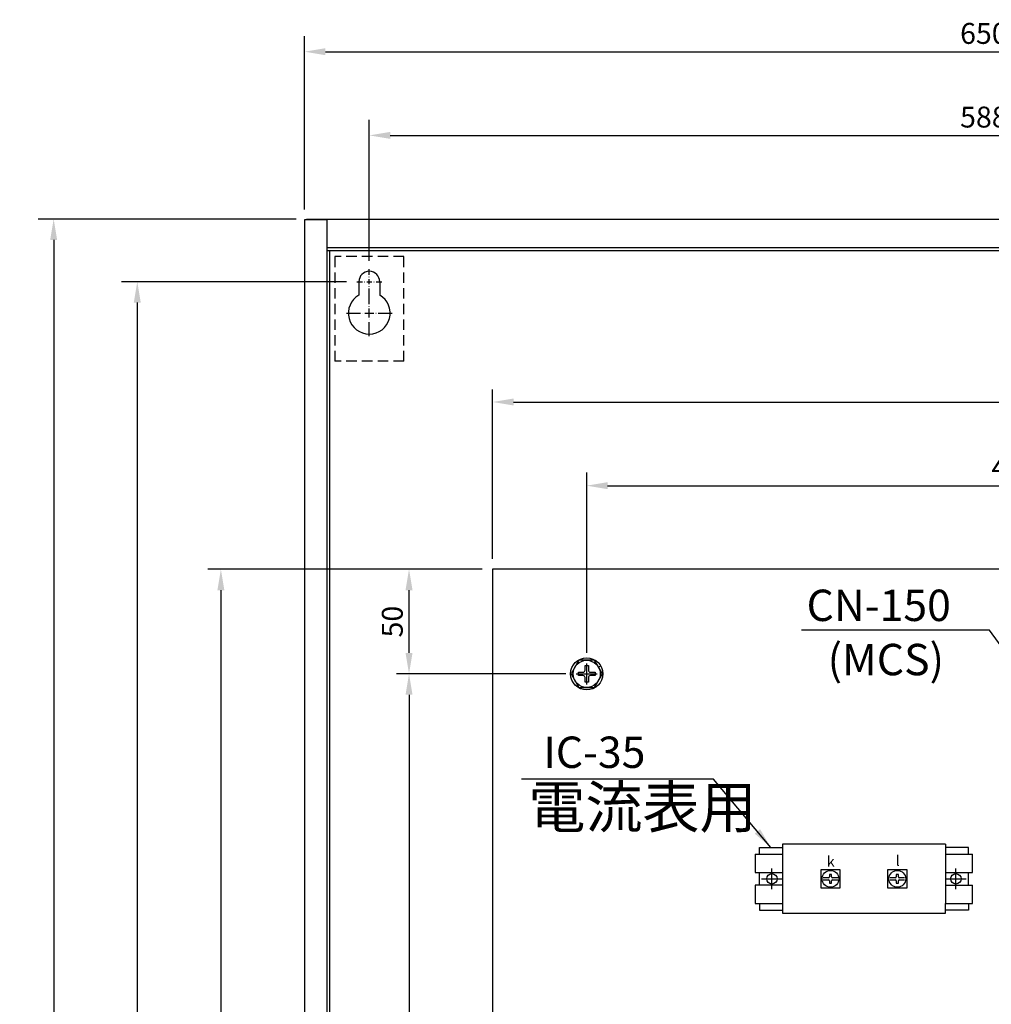
# Model space of a CAD drawing. Extents: x -282 to 1546, y -302 to 894.
# Drawn here: x -282 to 183, y 423 to 894 of the extents above; entities that cross this region are included whole.
import ezdxf
from ezdxf.enums import TextEntityAlignment as Align

# ---------------------------------------------------------------- set-up
doc = ezdxf.new("R2010")
doc.units = 0
doc.linetypes.add('DASHED', pattern=[7.5, 5, -2.5])
doc.layers.get('0').update_dxf_attribs({"linetype": 'CONTINUOUS'})
doc.layers.get('DEFPOINTS').update_dxf_attribs({"linetype": 'CONTINUOUS'})
for name, color, linetype in [('DIM', 3, 'CONTINUOUS'), ('E_TEXT', 121, 'CONTINUOUS'), ('PART10', 45, 'CONTINUOUS'), ('PART5', 254, 'CONTINUOUS')]:
    doc.layers.add(name, color=color, linetype=linetype)
doc.styles.add('DAYUMP', font='complex.shx', dxfattribs={"bigfont": 'chineset.shx'})
doc.styles.add('DAYUSP', font='simplex.shx', dxfattribs={"bigfont": 'chineset.shx'})
doc.styles.get("Standard").update_dxf_attribs({"font": 'txt.shx'})
doc.dimstyles.get("Standard").update_dxf_attribs({"dimtxt": 10, "dimasz": 10, "dimexe": 6.25, "dimexo": 5, "dimgap": 3.75, "dimtad": 1, "dimdsep": 46, "dimlunit": 6, "dimtxsty": 'DAYUSP', "dimcen": -5, "dimadec": 0, "dimazin": 0, "dimtfac": 1, "dimtmove": 0, "dimatfit": 3, "dimfxl": 0, "dimtolj": 1, "dimtzin": 0, "dimarcsym": 0})

# ---------------------------------------------------------------- blocks, each defined once
blk = doc.blocks.new('*D3')
at = {"color": 0, "linetype": 'ByBlock'}
for p, q in [((-149.93, 798.97), (-273.43, 798.97)), ((-265.93, 788.97), (-265.93, -191.03)), ((-149.93, -201.03), (-273.43, -201.03))]:
    blk.add_line(p, q, dxfattribs=at)
for points in [[(-267.6, 788.97), (-264.26, 788.97), (-265.93, 798.97)], [(-267.6, -191.03), (-264.26, -191.03), (-265.93, -201.03)]]:
    blk.add_solid(points, dxfattribs=at)
at = {"layer": 'DEFPOINTS', "color": 0, "linetype": 'ByBlock'}
for p in [(-144.93, 798.97), (-265.93, -201.03), (-144.93, -201.03)]:
    blk.add_point(p, dxfattribs=at)
at = {"color": 0, "linetype": 'ByBlock', "insert": (-275.63, 298.97), "char_height": 10, "attachment_point": 5, "rotation": 90, "style": 'DAYUSP'}
blk.add_mtext('\\A1;1,000', dxfattribs=at)
blk = doc.blocks.new('*D7')
at = {"color": 0, "linetype": 'ByBlock'}
for p, q in [((-114.93, 778.99), (-114.93, 846.47)), ((473.07, 779.98), (473.07, 846.47)), ((-104.93, 838.97), (463.07, 838.97))]:
    blk.add_line(p, q, dxfattribs=at)
for points in [[(-104.93, 840.64), (-104.93, 837.31), (-114.93, 838.97)], [(463.07, 840.64), (463.07, 837.31), (473.07, 838.97)]]:
    blk.add_solid(points, dxfattribs=at)
at = {"layer": 'DEFPOINTS', "color": 0, "linetype": 'ByBlock'}
for p in [(473.07, 838.97), (-114.93, 773.99), (473.07, 774.98)]:
    blk.add_point(p, dxfattribs=at)
at = {"color": 0, "linetype": 'ByBlock', "insert": (179.07, 847.72), "char_height": 10, "attachment_point": 5, "style": 'DAYUSP'}
blk.add_mtext('\\A1;588', dxfattribs=at)
blk = doc.blocks.new('*D8')
at = {"color": 0, "linetype": 'ByBlock'}
for p, q in [((-145.93, 803.56), (-145.93, 886.47)), ((504.07, 803.56), (504.07, 886.47)), ((-135.93, 878.97), (494.07, 878.97))]:
    blk.add_line(p, q, dxfattribs=at)
for points in [[(-135.93, 880.64), (-135.93, 877.31), (-145.93, 878.97)], [(494.07, 880.64), (494.07, 877.31), (504.07, 878.97)]]:
    blk.add_solid(points, dxfattribs=at)
at = {"layer": 'DEFPOINTS', "color": 0, "linetype": 'ByBlock'}
for p in [(504.07, 878.97), (-145.93, 798.56), (504.07, 798.56)]:
    blk.add_point(p, dxfattribs=at)
at = {"color": 0, "linetype": 'ByBlock', "insert": (179.07, 887.72), "char_height": 10, "attachment_point": 5, "style": 'DAYUSP'}
blk.add_mtext('\\A1;650', dxfattribs=at)
blk = doc.blocks.new('*D9')
at = {"color": 0, "linetype": 'ByBlock'}
for p, q in [((-125.92, 738.34), (-233.43, 738.34)), ((-225.93, 728.34), (-225.93, -171.71)), ((-125.92, -181.71), (-233.43, -181.71))]:
    blk.add_line(p, q, dxfattribs=at)
for points in [[(-227.6, 728.34), (-224.26, 728.34), (-225.93, 738.34)], [(-227.6, -171.71), (-224.26, -171.71), (-225.93, -181.71)]]:
    blk.add_solid(points, dxfattribs=at)
at = {"layer": 'DEFPOINTS', "color": 0, "linetype": 'ByBlock'}
for p in [(-120.92, 738.34), (-225.93, -181.71), (-120.92, -181.71)]:
    blk.add_point(p, dxfattribs=at)
at = {"color": 0, "linetype": 'ByBlock', "insert": (-234.68, 278.31), "char_height": 10, "attachment_point": 5, "rotation": 90, "style": 'DAYUSP'}
blk.add_mtext('\\A1;920', dxfattribs=at)
blk = doc.blocks.new('*D10')
at = {"color": 0, "linetype": 'ByBlock'}
for p, q in [((-60.93, 600.82), (-192.18, 600.82)), ((-185.93, 590.82), (-185.93, -14.18)), ((-60.93, -24.18), (-192.18, -24.18))]:
    blk.add_line(p, q, dxfattribs=at)
for points in [[(-187.6, 590.82), (-184.26, 590.82), (-185.93, 600.82)], [(-187.6, -14.18), (-184.26, -14.18), (-185.93, -24.18)]]:
    blk.add_solid(points, dxfattribs=at)
at = {"layer": 'DEFPOINTS', "color": 0, "linetype": 'ByBlock'}
for p in [(-55.93, 600.82), (-185.93, -24.18), (-55.93, -24.18)]:
    blk.add_point(p, dxfattribs=at)
at = {"color": 0, "linetype": 'ByBlock', "insert": (-194.68, 288.32), "char_height": 10, "attachment_point": 5, "rotation": 90, "style": 'DAYUSP'}
blk.add_mtext('\\A1;625', dxfattribs=at)
blk = doc.blocks.new('*D11')
at = {"color": 0, "linetype": 'ByBlock'}
for p, q in [((-20.93, 581.47), (-101.93, 581.47)), ((-95.93, 571.47), (-95.93, 26.47)), ((-20.93, 16.47), (-101.93, 16.47))]:
    blk.add_line(p, q, dxfattribs=at)
for points in [[(-97.6, 571.47), (-94.26, 571.47), (-95.93, 581.47)], [(-97.6, 26.47), (-94.26, 26.47), (-95.93, 16.47)]]:
    blk.add_solid(points, dxfattribs=at)
at = {"layer": 'DEFPOINTS', "color": 0, "linetype": 'ByBlock'}
for p in [(-15.93, 581.47), (-95.93, 16.47), (-15.93, 16.47)]:
    blk.add_point(p, dxfattribs=at)
at = {"color": 0, "linetype": 'ByBlock', "insert": (-103.93, 298.97), "char_height": 10, "attachment_point": 5, "rotation": 90, "style": 'DAYUSP'}
blk.add_mtext('\\A1;565', dxfattribs=at)
blk = doc.blocks.new('*D12')
at = {"color": 0, "linetype": 'ByBlock'}
for p, q in [((-55.93, 636.47), (-55.93, 717.47)), ((464.07, 636.47), (464.07, 717.47)), ((-45.93, 711.47), (454.07, 711.47))]:
    blk.add_line(p, q, dxfattribs=at)
for points in [[(-45.93, 713.14), (-45.93, 709.81), (-55.93, 711.47)], [(454.07, 713.14), (454.07, 709.81), (464.07, 711.47)]]:
    blk.add_solid(points, dxfattribs=at)
at = {"layer": 'DEFPOINTS', "color": 0, "linetype": 'ByBlock'}
for p in [(464.07, 711.47), (-55.93, 631.47), (464.07, 631.47)]:
    blk.add_point(p, dxfattribs=at)
at = {"color": 0, "linetype": 'ByBlock', "insert": (204.07, 719.47), "char_height": 10, "attachment_point": 5, "style": 'DAYUSP'}
blk.add_mtext('\\A1;520', dxfattribs=at)
blk = doc.blocks.new('*D13')
at = {"color": 0, "linetype": 'ByBlock'}
for p, q in [((-60.93, 600.82), (-101.93, 600.82)), ((-95.93, 560.82), (-95.93, 590.82)), ((-100.93, 550.82), (-101.93, 550.82))]:
    blk.add_line(p, q, dxfattribs=at)
for points in [[(-97.6, 590.82), (-94.26, 590.82), (-95.93, 600.82)], [(-97.6, 560.82), (-94.26, 560.82), (-95.93, 550.82)]]:
    blk.add_solid(points, dxfattribs=at)
at = {"layer": 'DEFPOINTS', "color": 0, "linetype": 'ByBlock'}
for p in [(-95.93, 600.82), (-55.93, 600.82), (-95.93, 550.82)]:
    blk.add_point(p, dxfattribs=at)
at = {"color": 0, "linetype": 'ByBlock', "insert": (-103.93, 575.82), "char_height": 10, "attachment_point": 5, "rotation": 90, "style": 'DAYUSP'}
blk.add_mtext('\\A1;50', dxfattribs=at)
blk = doc.blocks.new('*D19')
at = {"color": 0, "linetype": 'ByBlock'}
for p, q in [((-10.93, 591.47), (-10.93, 677.72)), ((399.07, 591.47), (399.07, 677.72)), ((-0.93, 671.47), (389.07, 671.47))]:
    blk.add_line(p, q, dxfattribs=at)
for points in [[(-0.93, 673.14), (-0.93, 669.81), (-10.93, 671.47)], [(389.07, 673.14), (389.07, 669.81), (399.07, 671.47)]]:
    blk.add_solid(points, dxfattribs=at)
at = {"layer": 'DEFPOINTS', "color": 0, "linetype": 'ByBlock'}
for p in [(399.07, 671.47), (-10.93, 586.47), (399.07, 586.47)]:
    blk.add_point(p, dxfattribs=at)
at = {"color": 0, "linetype": 'ByBlock', "insert": (194.07, 680.22), "char_height": 10, "attachment_point": 5, "style": 'DAYUSP'}
blk.add_mtext('\\A1;410', dxfattribs=at)

msp = doc.modelspace()

# ---------------------------------------------------------------- linework, layer by layer
at = {"layer": 'DIM', "linetype": 'Continuous'}
for p, q in [((-114.93, 772.284), (-114.93, 774.982)), ((-120.924, 768.988), (-118.227, 768.988)), ((-117.228, 768.988), (-117.128, 768.988)), ((-116.129, 768.988), (-113.731, 768.988)), ((-114.93, 771.186), (-114.93, 771.285)), ((-114.93, 767.789), (-114.93, 770.187)), ((-112.732, 768.988), (-112.632, 768.988)), ((-111.633, 768.988), (-108.936, 768.988)), ((-114.93, 766.69), (-114.93, 766.79)), ((-114.93, 762.994), (-114.93, 765.691)), ((-114.93, 758.298), (-114.93, 764.992)), ((-125.919, 754.003), (-119.226, 754.003)), ((-118.227, 754.003), (-118.127, 754.003)), ((-117.128, 754.003), (-112.732, 754.003)), ((-114.93, 757.199), (-114.93, 757.299)), ((-114.93, 751.805), (-114.93, 756.2)), ((-111.733, 754.003), (-111.633, 754.003)), ((-110.634, 754.003), (-103.941, 754.003)), ((-114.93, 750.706), (-114.93, 750.806)), ((-114.93, 743.013), (-114.93, 749.707))]:
    msp.add_line(p, q, dxfattribs=at)
at = {"layer": 'DIM'}
for p, q in [((-10.93, 576.473), (-10.93, 586.473)), ((-15.93, 581.473), (-5.93, 581.473)), ((77.673, 478.473), (77.673, 488.473)), ((165.673, 478.473), (165.673, 488.473)), ((72.673, 483.473), (82.673, 483.473)), ((160.673, 483.473), (170.673, 483.473))]:
    msp.add_line(p, q, dxfattribs=at)
at = {"layer": 'PART10'}
for p, q in [((160.673, 499.973), (82.673, 499.973)), ((82.673, 499.973), (82.673, 495.273)), ((160.673, 499.973), (160.673, 495.273)), ((69.673, 495.273), (82.673, 495.273)), ((69.673, 495.273), (69.673, 486.473)), ((71.673, 498.473), (82.673, 498.473)), ((71.673, 495.273), (71.673, 498.473)), ((82.673, 495.273), (82.673, 486.473)), ((171.673, 498.473), (160.673, 498.473)), ((160.673, 495.273), (173.673, 495.273)), ((160.673, 495.273), (160.673, 486.473)), ((171.673, 495.273), (171.673, 498.473)), ((173.673, 486.473), (173.673, 495.273)), ((71.673, 480.473), (71.673, 486.473)), ((101.173, 478.973), (101.173, 487.973)), ((101.173, 487.973), (110.173, 487.973)), ((106.173, 485.523), (105.173, 485.523)), ((105.173, 485.523), (105.173, 484.392)), ((106.173, 484.392), (106.173, 485.523)), ((110.173, 487.973), (110.173, 478.973)), ((133.173, 478.973), (133.173, 487.973)), ((133.173, 487.973), (142.173, 487.973)), ((138.173, 485.523), (137.173, 485.523)), ((137.173, 485.523), (137.173, 484.392)), ((138.173, 484.392), (138.173, 485.523)), ((142.173, 487.973), (142.173, 478.973)), ((160.673, 486.473), (173.673, 486.473)), ((160.673, 486.473), (160.673, 480.473)), ((171.673, 480.473), (171.673, 486.473)), ((82.673, 480.473), (69.673, 480.473)), ((69.673, 480.473), (69.673, 471.673)), ((82.673, 480.473), (82.673, 471.473)), ((104.754, 483.973), (102.209, 483.973)), ((102.209, 482.973), (104.754, 482.973)), ((105.173, 482.554), (105.173, 481.423)), ((105.173, 481.423), (106.173, 481.423)), ((106.173, 481.423), (106.173, 482.554)), ((109.137, 483.973), (106.592, 483.973)), ((106.592, 482.973), (109.137, 482.973)), ((136.754, 483.973), (134.209, 483.973)), ((134.209, 482.973), (136.754, 482.973)), ((137.173, 482.554), (137.173, 481.423)), ((137.173, 481.423), (138.173, 481.423)), ((138.173, 481.423), (138.173, 482.554)), ((141.137, 483.973), (138.592, 483.973)), ((138.592, 482.973), (141.137, 482.973)), ((160.673, 480.473), (173.673, 480.473)), ((160.673, 480.473), (160.673, 471.473)), ((173.673, 471.673), (173.673, 480.473)), ((110.173, 478.973), (101.173, 478.973)), ((142.173, 478.973), (133.173, 478.973)), ((71.673, 471.673), (71.673, 468.473)), ((160.673, 471.673), (173.673, 471.673)), ((160.673, 466.973), (160.673, 471.673)), ((171.673, 471.673), (171.673, 468.473)), ((71.673, 468.473), (82.673, 468.473)), ((82.673, 466.973), (160.673, 466.973)), ((171.673, 468.473), (160.673, 468.473))]:
    msp.add_line(p, q, dxfattribs=at)
for points in [[(69.673, 486.473), (82.673, 486.473), (82.673, 480.473)], [(69.673, 471.673), (82.673, 471.673), (82.673, 466.973)]]:
    msp.add_lwpolyline(points, dxfattribs=at)
for centre in [(105.673, 483.473), (137.673, 483.473)]:
    msp.add_circle(centre, 4, dxfattribs=at)
for centre, start, end in [((104.754, 484.392), 270, 0), ((104.754, 482.554), 0, 90), ((106.592, 484.392), 180, 270), ((106.592, 482.554), 90, 180), ((136.754, 484.392), 270, 0), ((136.754, 482.554), 0, 90), ((138.592, 484.392), 180, 270), ((138.592, 482.554), 90, 180)]:
    msp.add_arc(centre, 0.419, start, end, dxfattribs=at)
at = {"layer": 'PART5'}
for p, q in [((-145.93, 798.556), (-145.93, -200.611)), ((-135.33, 798.556), (-145.93, 798.556)), ((-144.93, 798.973), (503.07, 798.973)), ((-144.93, 798.973), (-144.93, 798.556)), ((-135.33, 798.556), (-135.33, -200.611)), ((-135.33, 785.373), (493.403, 785.373)), ((-135.33, 783.973), (493.403, 783.973)), ((-133.93, 783.973), (-133.93, -186.027)), ((-119.93, 768.973), (-119.93, 762.633)), ((-109.93, 768.973), (-109.93, 762.633)), ((-11.73, 585.473), (-10.13, 585.473)), ((-11.73, 583.273), (-11.73, 585.473)), ((-10.13, 585.473), (-10.13, 583.273)), ((-5.301, 584.723), (-4.262, 585.323)), ((-14.93, 582.273), (-12.73, 582.273)), ((-14.93, 580.673), (-14.93, 582.273)), ((-12.73, 580.673), (-14.93, 580.673)), ((-11.73, 577.473), (-11.73, 579.673)), ((-10.13, 579.673), (-10.13, 577.473)), ((-9.13, 582.273), (-6.93, 582.273)), ((-6.93, 580.673), (-9.13, 580.673)), ((-6.93, 582.273), (-6.93, 580.673)), ((-10.13, 577.473), (-11.73, 577.473))]:
    msp.add_line(p, q, dxfattribs=at)
at = {"layer": 'PART5', "linetype": 'DASHED'}
for p, q in [((-131.43, 780.973), (-131.43, 730.973)), ((-98.43, 780.973), (-131.43, 780.973)), ((-98.43, 730.973), (-98.43, 780.973)), ((-98.43, 730.973), (-131.43, 730.973))]:
    msp.add_line(p, q, dxfattribs=at)
at = {"layer": 'PART5', "linetype": 'Continuous'}
for p, q in [((-55.93, 631.473), (-55.93, 6.473)), ((464.07, 631.473), (-55.93, 631.473)), ((-55.93, 631.473), (-55.93, 6.473)), ((464.07, 631.473), (-55.93, 631.473)), ((464.07, 631.473), (-55.93, 631.473)), ((464.07, 631.473), (-55.93, 631.473))]:
    msp.add_line(p, q, dxfattribs=at)
at = {"layer": 'PART5'}
msp.add_lwpolyline([(-3.424, 581.473), (-7.177, 587.973), (-14.683, 587.973), (-18.436, 581.473), (-14.683, 574.973), (-7.177, 574.973), (-3.424, 581.473)], dxfattribs=at)
for radius in [7.7, 6.5]:
    msp.add_circle((-10.93, 581.473), radius, dxfattribs=at)
at = {"layer": 'PART5', "linetype": 'Continuous'}
for centre in [(77.673, 483.473), (165.673, 483.473)]:
    msp.add_circle(centre, 2.5, dxfattribs=at)
msp.add_arc((-114.93, 768.973), 5, 0, 180, dxfattribs=at)
at = {"layer": 'PART5'}
for centre, radius, start, end in [((-114.93, 753.973), 10, 120, 60), ((-12.73, 583.273), 1, 270, 0), ((-12.73, 579.673), 1, 0, 90), ((-9.13, 583.273), 1, 180, 270), ((-9.13, 579.673), 1, 90, 180)]:
    msp.add_arc(centre, radius, start, end, dxfattribs=at)

# ---------------------------------------------------------------- texts
at = {"layer": 'E_TEXT', "style": 'DAYUMP'}
for s, height, p in [('CN-150', 15, (94.258, 614.249)), ('(MCS)', 15, (104.318, 588.329)), ('IC-35', 15, (-31.706, 544.002)), ('電流表用', 20, (-38.821, 517.798))]:
    msp.add_text(s, height=height, dxfattribs=at).set_placement(p, align=Align.MIDDLE_LEFT)
at = {"layer": 'PART10'}
for s, p in [('k', (103.944, 489.236)), ('l', (136.855, 489.652))]:
    msp.add_text(s, height=5, dxfattribs=at).set_placement(p)

# ---------------------------------------------------------------- dimensions: what is measured, and where the dimension line sits
at = {"layer": 'DIM', "linetype": 'Continuous'}
for base, p1, p2, picture, middle in [((504.07, 878.973), (-145.93, 798.556), (504.07, 798.556), '*D8', (179.07, 887.723)), ((473.07, 838.973), (-114.93, 773.988), (473.07, 774.982), '*D7', (179.07, 847.723))]:
    dim = msp.add_linear_dim(base=base, p1=p1, p2=p2, dimstyle='Standard', override={"dimscale": 1, "dimexe": 7.5, "dimgap": 3.75, "dimtad": 2, "dimcen": 5, "dimtfac": 5}, dxfattribs=at)
    dim.commit()
    dim.dimension.update_dxf_attribs({"geometry": picture, "text_midpoint": middle})
dim = msp.add_linear_dim(base=(-265.93, -201.027), p1=(-144.93, 798.973), p2=(-144.93, -201.027), angle=90, dimstyle='Standard', override={"dimscale": 1, "dimexe": 7.5, "dimgap": 3.75, "dimtad": 2, "dimcen": 5, "dimtfac": 5}, dxfattribs=at)
dim.commit()
dim.dimension.update_dxf_attribs({"geometry": '*D3', "text_midpoint": (-265.93, 298.973), "dimtype": 160})
dim = msp.add_linear_dim(base=(-225.93, -151.062), p1=(-120.924, 768.988), p2=(-120.924, -151.062), angle=90, text='920', dimstyle='Standard', override={"dimscale": 1, "dimexe": 7.5, "dimgap": 3.75, "dimtad": 2, "dimcen": 5, "dimtfac": 5}, dxfattribs=at)
dim.commit()
dim.dimension.update_dxf_attribs({"geometry": '*D9', "text_midpoint": (-225.93, 308.963), "dimtype": 160, "insert": (0, 30.65)})
at = {"layer": 'DIM'}
dim = msp.add_linear_dim(base=(464.07, 711.473), p1=(-55.93, 631.473), p2=(464.07, 631.473), dimstyle='Standard', override={"dimscale": 1, "dimexe": 6, "dimgap": 3, "dimcen": 4, "dimtfac": 4}, dxfattribs=at)
dim.commit()
dim.dimension.update_dxf_attribs({"geometry": '*D12', "text_midpoint": (204.07, 719.473)})
dim = msp.add_linear_dim(base=(399.07, 671.473), p1=(-10.93, 586.473), p2=(399.07, 586.473), dimstyle='Standard', dxfattribs=at)
dim.commit()
dim.dimension.update_dxf_attribs({"geometry": '*D19', "text_midpoint": (194.07, 680.223)})
dim = msp.add_linear_dim(base=(-185.93, 6.473), p1=(-55.93, 631.473), p2=(-55.93, 6.473), angle=90, dimstyle='Standard', dxfattribs=at)
dim.commit()
dim.dimension.update_dxf_attribs({"geometry": '*D10', "text_midpoint": (-185.93, 318.973), "dimtype": 160, "insert": (0, 30.65)})
dim = msp.add_linear_dim(base=(-95.93, 631.473), p1=(-95.93, 581.473), p2=(-55.93, 631.473), angle=90, dimstyle='Standard', override={"dimscale": 1, "dimexe": 6, "dimgap": 3, "dimcen": 4, "dimtfac": 4}, dxfattribs=at)
dim.commit()
dim.dimension.update_dxf_attribs({"geometry": '*D13', "text_midpoint": (-103.93, 606.473), "insert": (0, 30.65)})
dim = msp.add_linear_dim(base=(-95.93, 16.473), p1=(-15.93, 581.473), p2=(-15.93, 16.473), angle=90, text='565', dimstyle='Standard', override={"dimscale": 1, "dimexe": 6, "dimgap": 3, "dimcen": 4, "dimtfac": 4}, dxfattribs=at)
dim.commit()
dim.dimension.update_dxf_attribs({"geometry": '*D11', "text_midpoint": (-95.93, 298.973), "dimtype": 160})

# ---------------------------------------------------------------- leaders
msp.add_leader([(201.12, 575.673), (181.792, 602.378), (91.826, 602.378)], dimstyle='Standard', dxfattribs=at)
msp.add_leader([(77.173, 498.473), (49.711, 531.147), (-42.105, 531.147)], dimstyle='Standard', override={"dimscale": 1}, dxfattribs=at)

doc.saveas('drawing.dxf')
